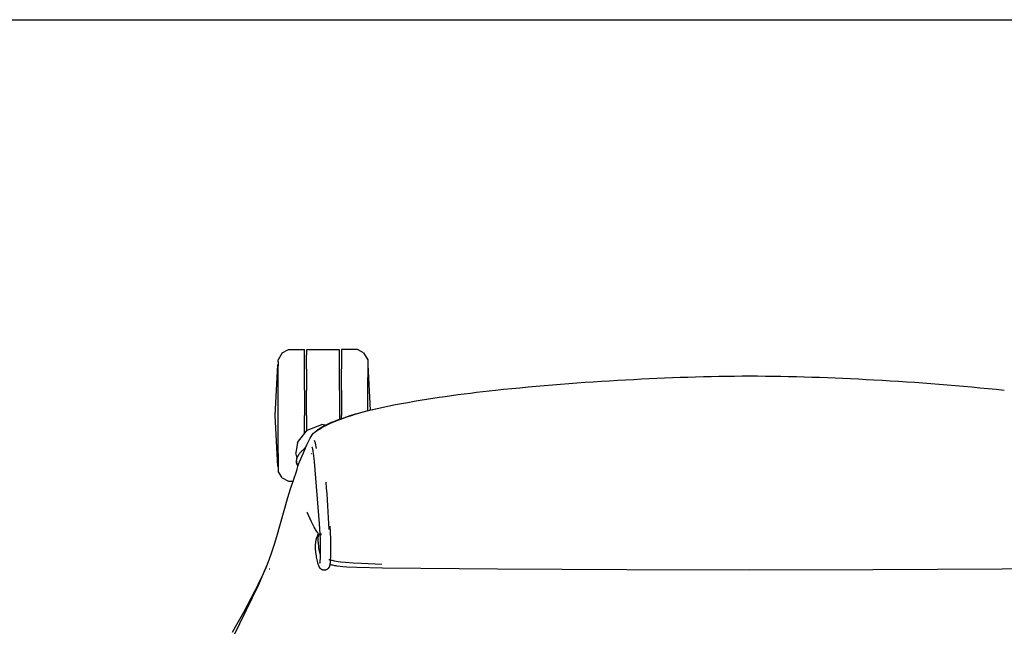
# Model space of a CAD drawing. Units: millimetres. Extents: x 1216 to 3722, y -99 to 3005.
# Drawn here: x 1634 to 2122, y 2704 to 3005 of the extents above; entities that cross this region are included whole.
import ezdxf

# ---------------------------------------------------------------- set-up
doc = ezdxf.new("R2010")
doc.units = ezdxf.units.MM
doc.layers.add('Make2D$可见线$曲线', color=7, linetype='Continuous', true_color=0x000000)

# ---------------------------------------------------------------- blocks, each defined once
blk = doc.blocks.new('1111')
blk.add_line((6507.34, -3036.56), (8779.57, -3036.56))

msp = doc.modelspace()

# ---------------------------------------------------------------- linework, layer by layer
at = {"layer": 'Make2D$可见线$曲线', "color": 7}
for p, q in [((1764, 2839.7), (1761.91, 2836.26)), ((1764, 2839.7), (1766.99, 2841.35)), ((1766.99, 2841.35), (1774.91, 2841.35)), ((1774.91, 2838.87), (1774.91, 2841.35)), ((1774.91, 2831.8), (1774.91, 2838.87)), ((1776.01, 2841.31), (1776.01, 2838.82)), ((1792.28, 2841.31), (1776.01, 2841.31)), ((1776.01, 2831.75), (1776.01, 2838.82)), ((1792.28, 2838.82), (1792.28, 2841.31)), ((1792.28, 2831.75), (1792.28, 2838.82)), ((1793.38, 2841.35), (1793.38, 2838.87)), ((1801.3, 2841.35), (1793.38, 2841.35)), ((1793.38, 2838.87), (1793.38, 2831.8)), ((1804.29, 2839.7), (1801.3, 2841.35)), ((1804.29, 2839.7), (1806.38, 2836.26)), ((1760.47, 2808.69), (1761.71, 2833.9)), ((1761.71, 2833.9), (1761.89, 2833.89)), ((1761.89, 2835.34), (1761.91, 2836.26)), ((1761.89, 2835.34), (1761.89, 2833.31)), ((1761.89, 2833.31), (1761.91, 2834.16)), ((1761.89, 2827.55), (1761.89, 2833.31)), ((1761.91, 2834.16), (1761.91, 2833.89)), ((1774.91, 2821.21), (1774.91, 2831.8)), ((1776.01, 2831.75), (1776.01, 2821.17)), ((1792.28, 2821.17), (1792.28, 2831.75)), ((1793.38, 2821.21), (1793.38, 2831.8)), ((1806.38, 2836.26), (1806.4, 2833.31)), ((1806.38, 2834.16), (1806.4, 2833.31)), ((1806.59, 2833.9), (1806.4, 2833.89)), ((1806.4, 2833.31), (1806.4, 2827.55)), ((1807.69, 2811.4), (1806.59, 2833.9)), ((1761.89, 2818.91), (1761.89, 2827.55)), ((1806.4, 2818.91), (1806.4, 2827.55)), ((1761.89, 2808.73), (1761.89, 2818.91)), ((1774.91, 2821.21), (1774.91, 2808.73)), ((1776.01, 2808.69), (1776.01, 2821.17)), ((1792.28, 2821.17), (1792.28, 2808.69)), ((1793.38, 2821.21), (1793.38, 2808.73)), ((1806.4, 2811.07), (1806.4, 2818.91)), ((1805.3, 2810.79), (1810.96, 2812.18)), ((1807.21, 2811.3), (1811.01, 2812.21)), ((1811.01, 2812.21), (1820.07, 2814.12)), ((1761.71, 2783.48), (1760.47, 2808.69)), ((1761.89, 2798.55), (1761.89, 2808.73)), ((1774.91, 2799.63), (1774.91, 2808.73)), ((1776.01, 2808.69), (1776.01, 2801.43)), ((1791.83, 2806.71), (1794.43, 2807.63)), ((1792.28, 2808.69), (1792.28, 2806.88)), ((1793.38, 2807.27), (1793.38, 2808.73)), ((1793.43, 2807.14), (1795.54, 2807.88)), ((1794.43, 2807.63), (1797.56, 2808.64)), ((1795.54, 2807.88), (1797.78, 2808.61)), ((1797.56, 2808.64), (1800.34, 2809.47)), ((1797.78, 2808.61), (1800.16, 2809.35)), ((1800.16, 2809.35), (1805.3, 2810.79)), ((1800.34, 2809.47), (1803.65, 2810.39)), ((1803.65, 2810.39), (1807.21, 2811.3)), ((1776.36, 2801.42), (1783.59, 2804.19)), ((1782.19, 2802.15), (1782.54, 2802.38)), ((1782.36, 2801.99), (1782.93, 2802.35)), ((1782.54, 2802.38), (1782.92, 2802.62)), ((1782.92, 2802.62), (1783.77, 2803.12)), ((1782.93, 2802.35), (1783.54, 2802.71)), ((1783.54, 2802.71), (1784.18, 2803.07)), ((1785.27, 2803.92), (1783.59, 2804.19)), ((1783.77, 2803.12), (1784.61, 2803.58)), ((1784.18, 2803.07), (1784.86, 2803.44)), ((1784.61, 2803.58), (1785.45, 2804.01)), ((1784.86, 2803.44), (1786.3, 2804.17)), ((1785.45, 2804.01), (1786.4, 2804.47)), ((1786.3, 2804.17), (1787.89, 2804.91)), ((1786.4, 2804.47), (1787.35, 2804.9)), ((1787.35, 2804.9), (1788.41, 2805.37)), ((1787.89, 2804.91), (1789.6, 2805.65)), ((1788.41, 2805.37), (1789.47, 2805.8)), ((1789.47, 2805.8), (1791.83, 2806.71)), ((1789.6, 2805.65), (1791.45, 2806.39)), ((1791.45, 2806.39), (1793.43, 2807.14)), ((1761.89, 2789.92), (1761.89, 2798.55)), ((1771.49, 2795.41), (1776.36, 2801.42)), ((1776.01, 2801.43), (1776.01, 2800.99)), ((1780.39, 2800.59), (1780.84, 2800.94)), ((1780.84, 2800.94), (1781.31, 2801.29)), ((1781.03, 2801.32), (1781.29, 2801.52)), ((1781.29, 2801.52), (1781.57, 2801.72)), ((1781.31, 2801.29), (1781.82, 2801.64)), ((1781.57, 2801.72), (1781.86, 2801.93)), ((1781.82, 2801.64), (1782.36, 2801.99)), ((1781.86, 2801.93), (1782.19, 2802.15)), ((1771.49, 2795.41), (1770.69, 2790.17)), ((1774.79, 2792.12), (1775.4, 2792.62)), ((1775.26, 2792.21), (1775.7, 2793.21)), ((1775.4, 2792.62), (1775.66, 2792.82)), ((1775.7, 2793.21), (1775.93, 2793.71)), ((1775.93, 2793.71), (1776.18, 2794.2)), ((1776.18, 2794.2), (1776.38, 2794.56)), ((1778.78, 2793.07), (1778.78, 2793.08)), ((1778.78, 2793.08), (1778.78, 2793.08)), ((1778.78, 2793.08), (1778.78, 2793.08)), ((1778.78, 2793.08), (1778.78, 2793.08)), ((1778.79, 2793.06), (1778.78, 2793.07)), ((1778.8, 2793.04), (1778.79, 2793.06)), ((1778.81, 2793.01), (1778.8, 2793.04)), ((1778.83, 2792.98), (1778.81, 2793.01)), ((1778.84, 2792.94), (1778.83, 2792.98)), ((1778.88, 2792.85), (1778.84, 2792.94)), ((1778.92, 2792.74), (1778.88, 2792.85)), ((1778.96, 2792.61), (1778.92, 2792.74)), ((1779.01, 2792.46), (1778.96, 2792.61)), ((1780.43, 2795.07), (1780.01, 2796.3)), ((1780.9, 2792.4), (1780.43, 2795.07)), ((1761.89, 2789.92), (1761.89, 2784.15)), ((1771.32, 2787.66), (1770.69, 2790.17)), ((1771.29, 2787.57), (1771.32, 2787.68)), ((1771.32, 2787.68), (1771.36, 2787.79)), ((1771.36, 2787.79), (1771.41, 2787.91)), ((1771.41, 2787.91), (1771.44, 2788)), ((1771.44, 2788), (1771.48, 2788.1)), ((1771.48, 2788.1), (1771.56, 2788.28)), ((1771.56, 2788.28), (1771.65, 2788.47)), ((1771.65, 2788.47), (1771.75, 2788.65)), ((1771.75, 2788.65), (1771.83, 2788.8)), ((1771.83, 2788.8), (1771.93, 2788.96)), ((1771.93, 2788.96), (1772.02, 2789.11)), ((1772.02, 2789.11), (1772.12, 2789.27)), ((1772.12, 2789.27), (1772.21, 2789.41)), ((1772.21, 2789.41), (1772.31, 2789.54)), ((1772.31, 2789.54), (1772.52, 2789.82)), ((1772.52, 2789.82), (1772.69, 2790.04)), ((1772.69, 2790.04), (1772.87, 2790.25)), ((1772.87, 2790.25), (1773.09, 2790.5)), ((1773.09, 2790.5), (1773.3, 2790.73)), ((1773.12, 2787.26), (1774.45, 2790.25)), ((1773.3, 2790.73), (1773.52, 2790.96)), ((1773.52, 2790.96), (1773.75, 2791.18)), ((1773.75, 2791.18), (1773.97, 2791.4)), ((1773.97, 2791.4), (1774.2, 2791.61)), ((1774.2, 2791.61), (1774.5, 2791.87)), ((1774.45, 2790.25), (1775.26, 2792.21)), ((1774.5, 2791.87), (1774.79, 2792.12)), ((1775.25, 2792.2), (1775.54, 2792.42)), ((1778.42, 2789.89), (1778.28, 2789.79)), ((1778.37, 2789.9), (1778.42, 2789.89)), ((1779.06, 2792.28), (1779.01, 2792.46)), ((1779.11, 2792.08), (1779.06, 2792.28)), ((1779.16, 2791.85), (1779.11, 2792.08)), ((1779.27, 2791.33), (1779.16, 2791.85)), ((1779.37, 2790.76), (1779.27, 2791.33)), ((1779.48, 2790.11), (1779.37, 2790.76)), ((1779.68, 2788.64), (1779.48, 2790.11)), ((1779.97, 2786), (1779.68, 2788.64)), ((1761.71, 2783.48), (1761.89, 2783.48)), ((1761.89, 2784.15), (1761.91, 2781.21)), ((1761.89, 2784.15), (1761.91, 2783.3)), ((1771.09, 2786.43), (1771.1, 2786.5)), ((1771.09, 2786.36), (1771.09, 2786.43)), ((1771.09, 2786.28), (1771.09, 2786.36)), ((1771.09, 2786.2), (1771.09, 2786.28)), ((1771.09, 2786.12), (1771.09, 2786.2)), ((1771.1, 2786.03), (1771.09, 2786.12)), ((1771.1, 2786.57), (1771.11, 2786.65)), ((1771.1, 2786.5), (1771.1, 2786.57)), ((1771.11, 2785.95), (1771.1, 2786.03)), ((1771.11, 2786.72), (1771.12, 2786.79)), ((1771.11, 2786.65), (1771.11, 2786.72)), ((1771.11, 2785.87), (1771.11, 2785.95)), ((1771.12, 2785.79), (1771.11, 2785.87)), ((1771.12, 2786.79), (1771.14, 2786.93)), ((1771.13, 2785.71), (1771.12, 2785.79)), ((1771.15, 2785.62), (1771.13, 2785.71)), ((1771.14, 2786.93), (1771.16, 2787.06)), ((1771.17, 2785.53), (1771.15, 2785.62)), ((1771.16, 2787.06), (1771.19, 2787.19)), ((1771.19, 2785.44), (1771.17, 2785.53)), ((1771.19, 2787.19), (1771.22, 2787.32)), ((1771.21, 2785.35), (1771.19, 2785.44)), ((1771.24, 2785.27), (1771.21, 2785.35)), ((1771.22, 2787.32), (1771.25, 2787.45)), ((1771.26, 2785.18), (1771.24, 2785.27)), ((1771.25, 2787.45), (1771.29, 2787.57)), ((1771.29, 2785.09), (1771.26, 2785.18)), ((1771.32, 2785), (1771.29, 2785.09)), ((1771.36, 2784.91), (1771.32, 2785)), ((1771.4, 2784.82), (1771.36, 2784.91)), ((1771.36, 2782.08), (1771.88, 2784.08)), ((1771.44, 2784.74), (1771.4, 2784.82)), ((1771.48, 2784.65), (1771.44, 2784.74)), ((1771.53, 2784.56), (1771.48, 2784.65)), ((1771.58, 2784.48), (1771.53, 2784.56)), ((1771.63, 2784.4), (1771.58, 2784.48)), ((1771.68, 2784.32), (1771.63, 2784.4)), ((1771.72, 2784.25), (1771.68, 2784.32)), ((1771.77, 2784.18), (1771.72, 2784.25)), ((1771.82, 2784.12), (1771.77, 2784.18)), ((1771.87, 2784.05), (1771.82, 2784.12)), ((1771.88, 2784.08), (1772, 2784.48)), ((1772, 2784.48), (1772.14, 2784.91)), ((1772.14, 2784.91), (1772.3, 2785.36)), ((1772.3, 2785.36), (1772.49, 2785.83)), ((1772.49, 2785.83), (1773.12, 2787.26)), ((1782.47, 2755.04), (1779.97, 2786)), ((1764, 2777.76), (1761.91, 2781.21)), ((1768.12, 2772.38), (1771.02, 2780.94)), ((1771.02, 2780.94), (1771.36, 2782.08)), ((1764, 2777.76), (1766.99, 2776.11)), ((1766.99, 2776.11), (1769.38, 2776.11)), ((1766.74, 2768.01), (1768.12, 2772.38)), ((1761.28, 2748.74), (1766.74, 2768.01)), ((1776.23, 2760.85), (1776.2, 2760.9)), ((1776.2, 2760.9), (1776.2, 2760.9)), ((1776.2, 2760.9), (1776.2, 2760.9)), ((1776.32, 2760.68), (1776.23, 2760.85)), ((1776.44, 2760.45), (1776.32, 2760.68)), ((1776.78, 2759.74), (1776.44, 2760.45)), ((1778.43, 2756.08), (1776.78, 2759.74)), ((1779.09, 2754.73), (1778.43, 2756.08)), ((1779.42, 2754.09), (1779.09, 2754.73)), ((1779.79, 2753.4), (1779.42, 2754.09)), ((1782.87, 2747.4), (1782.47, 2755.04)), ((1787.5, 2753.82), (1787.81, 2747.57)), ((1760.08, 2744.95), (1761.28, 2748.74)), ((1780.26, 2752.6), (1779.79, 2753.4)), ((1780.52, 2752.17), (1780.26, 2752.6)), ((1780.81, 2751.72), (1780.52, 2752.17)), ((1781.16, 2751.19), (1780.81, 2751.72)), ((1781.56, 2750.64), (1781.16, 2751.19)), ((1781.18, 2748.49), (1781.26, 2748.7)), ((1781.26, 2748.7), (1781.36, 2748.94)), ((1781.36, 2748.94), (1781.45, 2749.14)), ((1781.45, 2749.14), (1781.54, 2749.33)), ((1781.54, 2749.33), (1781.63, 2749.53)), ((1781.81, 2750.31), (1781.56, 2750.64)), ((1781.63, 2749.53), (1781.74, 2749.73)), ((1781.74, 2749.73), (1781.85, 2749.92)), ((1781.79, 2748.17), (1781.82, 2748.64)), ((1782.08, 2749.98), (1781.81, 2750.31)), ((1781.82, 2748.64), (1781.86, 2749.11)), ((1781.85, 2749.92), (1781.96, 2750.12)), ((1781.86, 2749.11), (1781.88, 2749.35)), ((1781.88, 2749.35), (1781.91, 2749.59)), ((1781.91, 2749.59), (1781.95, 2749.84)), ((1781.95, 2749.84), (1781.99, 2750.08)), ((1782.37, 2749.63), (1782.08, 2749.98)), ((1782.68, 2749.27), (1782.37, 2749.63)), ((1782.42, 2749.88), (1783.09, 2750.27)), ((1782.68, 2749.27), (1782.42, 2749.88)), ((1782.69, 2749.27), (1782.68, 2749.27)), ((1782.69, 2749.26), (1782.69, 2749.27)), ((1782.7, 2749.26), (1782.69, 2749.26)), ((1782.69, 2749.26), (1782.69, 2749.26)), ((1782.7, 2749.25), (1782.7, 2749.26)), ((1782.7, 2749.26), (1782.7, 2749.26)), ((1782.71, 2749.25), (1782.7, 2749.25)), ((1782.71, 2751.15), (1782.71, 2751.15)), ((1782.72, 2749.24), (1782.71, 2749.25)), ((1782.71, 2749.25), (1782.71, 2749.25)), ((1782.71, 2749.25), (1782.71, 2749.25)), ((1782.73, 2749.24), (1782.72, 2749.24)), ((1782.72, 2749.24), (1782.72, 2749.24)), ((1782.72, 2749.24), (1782.72, 2749.24)), ((1782.73, 2749.23), (1782.73, 2749.24)), ((1782.73, 2749.24), (1782.73, 2749.24)), ((1782.73, 2749.24), (1782.73, 2749.24)), ((1782.74, 2749.23), (1782.73, 2749.23)), ((1782.75, 2749.23), (1782.74, 2749.23)), ((1782.74, 2749.23), (1782.74, 2749.23)), ((1782.74, 2749.23), (1782.74, 2749.23)), ((1782.74, 2749.23), (1782.74, 2749.23)), ((1782.76, 2749.23), (1782.75, 2749.23)), ((1782.75, 2749.23), (1782.75, 2749.23)), ((1782.75, 2749.23), (1782.75, 2749.23)), ((1782.75, 2749.23), (1782.75, 2749.23)), ((1782.75, 2749.23), (1782.75, 2749.23)), ((1782.75, 2749.23), (1782.75, 2749.23)), ((1782.75, 2749.23), (1782.75, 2749.23)), ((1782.77, 2749.23), (1782.76, 2749.23)), ((1782.76, 2749.23), (1782.76, 2749.23)), ((1782.76, 2749.23), (1782.76, 2749.23)), ((1782.76, 2749.23), (1782.76, 2749.23)), ((1782.76, 2749.23), (1782.76, 2749.23)), ((1782.76, 2749.23), (1782.76, 2749.23)), ((1782.76, 2749.23), (1782.76, 2749.23)), ((1782.78, 2749.23), (1782.77, 2749.23)), ((1782.77, 2749.23), (1782.77, 2749.23)), ((1782.77, 2749.23), (1782.77, 2749.23)), ((1782.77, 2749.23), (1782.77, 2749.23)), ((1782.77, 2749.23), (1782.77, 2749.23)), ((1782.77, 2749.23), (1782.77, 2749.23)), ((1782.77, 2749.23), (1782.77, 2749.23)), ((1782.79, 2749.23), (1782.78, 2749.23)), ((1782.78, 2749.23), (1782.78, 2749.23)), ((1782.78, 2749.23), (1782.78, 2749.23)), ((1782.78, 2749.23), (1782.78, 2749.23)), ((1782.78, 2749.23), (1782.78, 2749.23)), ((1782.78, 2749.23), (1782.78, 2749.23)), ((1782.78, 2749.23), (1782.78, 2749.23)), ((1782.8, 2749.23), (1782.79, 2749.23)), ((1782.79, 2749.23), (1782.79, 2749.23)), ((1782.79, 2749.23), (1782.79, 2749.23)), ((1782.79, 2749.23), (1782.79, 2749.23)), ((1782.79, 2749.23), (1782.79, 2749.23)), ((1782.79, 2749.23), (1782.79, 2749.23)), ((1782.79, 2749.23), (1782.79, 2749.23)), ((1782.81, 2749.24), (1782.8, 2749.23)), ((1782.8, 2749.23), (1782.8, 2749.23)), ((1782.8, 2749.23), (1782.8, 2749.23)), ((1782.8, 2749.23), (1782.8, 2749.23)), ((1782.8, 2749.23), (1782.8, 2749.23)), ((1782.8, 2749.23), (1782.8, 2749.23)), ((1782.82, 2749.24), (1782.81, 2749.24)), ((1782.81, 2749.24), (1782.81, 2749.24)), ((1782.81, 2749.24), (1782.81, 2749.24)), ((1782.81, 2749.24), (1782.81, 2749.24)), ((1782.83, 2749.25), (1782.82, 2749.25)), ((1782.82, 2749.25), (1782.82, 2749.25)), ((1782.82, 2749.25), (1782.82, 2749.25)), ((1782.82, 2749.25), (1782.82, 2749.24)), ((1782.84, 2749.26), (1782.83, 2749.26)), ((1782.83, 2749.26), (1782.83, 2749.25)), ((1782.83, 2749.25), (1782.83, 2749.25)), ((1782.85, 2749.27), (1782.84, 2749.27)), ((1782.84, 2749.27), (1782.84, 2749.27)), ((1782.84, 2749.27), (1782.84, 2749.26)), ((1782.84, 2749.26), (1782.84, 2749.26)), ((1782.86, 2749.29), (1782.85, 2749.28)), ((1782.85, 2749.28), (1782.85, 2749.28)), ((1782.85, 2749.28), (1782.85, 2749.27)), ((1782.87, 2749.31), (1782.86, 2749.3)), ((1782.86, 2749.3), (1782.86, 2749.29)), ((1782.88, 2749.33), (1782.87, 2749.32)), ((1782.87, 2749.32), (1782.87, 2749.31)), ((1782.89, 2749.35), (1782.88, 2749.34)), ((1782.88, 2749.34), (1782.88, 2749.33)), ((1782.9, 2749.38), (1782.89, 2749.36)), ((1782.89, 2749.36), (1782.89, 2749.35)), ((1782.91, 2749.41), (1782.9, 2749.38)), ((1782.92, 2749.44), (1782.91, 2749.41)), ((1782.93, 2749.47), (1782.92, 2749.44)), ((1782.94, 2749.5), (1782.93, 2749.47)), ((1782.96, 2749.57), (1782.94, 2749.5)), ((1782.98, 2749.64), (1782.96, 2749.57)), ((1783, 2749.73), (1782.98, 2749.64)), ((1783.02, 2749.82), (1783, 2749.73)), ((1783.05, 2750.03), (1783.02, 2749.82)), ((1783.09, 2750.27), (1783.05, 2750.03)), ((1758.77, 2741.08), (1760.08, 2744.95)), ((1780.44, 2743.91), (1780.45, 2744.28)), ((1780.44, 2743.55), (1780.44, 2743.91)), ((1780.45, 2744.28), (1780.46, 2744.66)), ((1780.46, 2744.66), (1780.49, 2745.08)), ((1780.49, 2745.08), (1780.53, 2745.52)), ((1780.53, 2745.52), (1780.58, 2745.94)), ((1780.58, 2745.94), (1780.64, 2746.38)), ((1780.64, 2746.38), (1780.72, 2746.8)), ((1780.72, 2746.8), (1780.76, 2747.01)), ((1780.76, 2747.01), (1780.81, 2747.23)), ((1780.81, 2747.23), (1780.86, 2747.44)), ((1780.86, 2747.44), (1780.92, 2747.65)), ((1780.92, 2747.65), (1780.98, 2747.86)), ((1780.98, 2747.86), (1781.04, 2748.07)), ((1781.04, 2748.07), (1781.11, 2748.28)), ((1781.11, 2748.28), (1781.18, 2748.49)), ((1781.78, 2747.62), (1781.79, 2748.17)), ((1781.78, 2747.08), (1781.78, 2747.62)), ((1781.8, 2746.56), (1781.78, 2747.08)), ((1781.83, 2746.06), (1781.8, 2746.56)), ((1781.87, 2745.55), (1781.83, 2746.06)), ((1781.92, 2745.06), (1781.87, 2745.55)), ((1782.03, 2744.13), (1781.92, 2745.06)), ((1782.18, 2743.18), (1782.03, 2744.13)), ((1782.95, 2744.05), (1782.87, 2747.4)), ((1782.96, 2741.11), (1782.95, 2744.05)), ((1787.81, 2747.57), (1787.89, 2744.12)), ((1787.89, 2744.12), (1787.9, 2741.07)), ((1757.39, 2737.21), (1758.77, 2741.08)), ((1780.45, 2743.19), (1780.44, 2743.55)), ((1780.47, 2742.76), (1780.45, 2743.19)), ((1780.49, 2742.34), (1780.47, 2742.76)), ((1780.56, 2741.54), (1780.49, 2742.34)), ((1780.64, 2740.73), (1780.56, 2741.54)), ((1780.75, 2739.96), (1780.64, 2740.73)), ((1780.87, 2739.21), (1780.75, 2739.96)), ((1781, 2738.51), (1780.87, 2739.21)), ((1782.34, 2742.29), (1782.18, 2743.18)), ((1782.5, 2741.5), (1782.34, 2742.29)), ((1782.66, 2740.79), (1782.5, 2741.5)), ((1782.94, 2739.66), (1782.66, 2740.79)), ((1782.91, 2738.67), (1782.96, 2741.11)), ((1787.9, 2741.07), (1787.85, 2738.49)), ((1755.5, 2732.44), (1756.47, 2734.75)), ((1755.91, 2733.37), (1757.39, 2737.21)), ((1781.26, 2737.22), (1781, 2738.51)), ((1781.43, 2736.51), (1781.26, 2737.22)), ((1781.67, 2735.53), (1781.43, 2736.51)), ((1781.79, 2735.11), (1781.67, 2735.53)), ((1781.91, 2734.71), (1781.79, 2735.11)), ((1781.97, 2734.53), (1781.91, 2734.71)), ((1782.04, 2734.36), (1781.97, 2734.53)), ((1782.1, 2734.18), (1782.04, 2734.36)), ((1782.17, 2734.01), (1782.1, 2734.18)), ((1782.25, 2733.82), (1782.17, 2734.01)), ((1782.66, 2735.6), (1782.67, 2735.65)), ((1782.66, 2735.6), (1782.66, 2735.6)), ((1782.66, 2735.6), (1782.66, 2735.6)), ((1782.66, 2735.6), (1782.66, 2735.6)), ((1782.66, 2735.6), (1782.66, 2735.6)), ((1782.66, 2735.6), (1782.66, 2735.6)), ((1782.66, 2735.6), (1782.66, 2735.6)), ((1782.66, 2735.6), (1782.66, 2735.6)), ((1782.66, 2735.6), (1782.66, 2735.6)), ((1782.66, 2735.6), (1782.66, 2735.6)), ((1782.66, 2735.6), (1782.66, 2735.6)), ((1782.66, 2735.6), (1782.66, 2735.6)), ((1782.66, 2735.6), (1782.66, 2735.6)), ((1782.67, 2735.65), (1782.68, 2735.69)), ((1782.68, 2735.69), (1782.69, 2735.76)), ((1782.69, 2735.76), (1782.71, 2735.85)), ((1782.71, 2735.85), (1782.74, 2736.08)), ((1782.74, 2736.08), (1782.77, 2736.42)), ((1782.77, 2736.42), (1782.81, 2736.82)), ((1782.81, 2736.82), (1782.86, 2737.65)), ((1782.86, 2737.65), (1782.91, 2738.67)), ((1787.09, 2737.43), (1787.47, 2737.32)), ((1787.34, 2734), (1787.31, 2733.91)), ((1787.37, 2734.09), (1787.34, 2734)), ((1787.4, 2734.19), (1787.37, 2734.09)), ((1787.42, 2734.28), (1787.4, 2734.19)), ((1787.45, 2734.38), (1787.42, 2734.28)), ((1787.49, 2734.56), (1787.45, 2734.38)), ((1787.47, 2737.32), (1787.88, 2737.2)), ((1787.53, 2734.73), (1787.49, 2734.56)), ((1787.56, 2734.91), (1787.53, 2734.73)), ((1787.59, 2735.09), (1787.56, 2734.91)), ((1787.89, 2734.8), (1787.56, 2734.9)), ((1787.64, 2735.47), (1787.59, 2735.09)), ((1787.69, 2735.92), (1787.64, 2735.47)), ((1787.73, 2736.42), (1787.69, 2735.92)), ((1787.8, 2737.36), (1787.73, 2736.42)), ((1787.85, 2738.49), (1787.8, 2737.36)), ((1787.88, 2737.2), (1788.3, 2737.1)), ((1788.24, 2734.7), (1787.89, 2734.8)), ((1788.59, 2734.61), (1788.24, 2734.7)), ((1788.3, 2737.1), (1788.73, 2736.99)), ((1788.94, 2734.52), (1788.59, 2734.61)), ((1788.73, 2736.99), (1789.66, 2736.79)), ((1789.51, 2734.4), (1788.94, 2734.52)), ((1790.09, 2734.28), (1789.51, 2734.4)), ((1789.66, 2736.79), (1790.66, 2736.61)), ((1790.67, 2734.18), (1790.09, 2734.28)), ((1790.66, 2736.61), (1791.73, 2736.44)), ((1791.25, 2734.09), (1790.67, 2734.18)), ((1792.63, 2733.91), (1791.25, 2734.09)), ((1791.73, 2736.44), (1792.87, 2736.29)), ((1792.87, 2736.29), (1795.37, 2736.01)), ((1795.37, 2736.01), (1799.05, 2735.71)), ((1799.05, 2735.71), (1803.24, 2735.47)), ((1803.24, 2735.47), (1813.27, 2735.09)), ((1752, 2724.94), (1754.43, 2730.03)), ((1754.07, 2728.92), (1755.91, 2733.37)), ((1754.43, 2730.03), (1755.5, 2732.44)), ((1757.49, 2732.73), (1757.73, 2732.73)), ((1782.3, 2733.73), (1782.25, 2733.82)), ((1782.35, 2733.63), (1782.3, 2733.73)), ((1782.4, 2733.53), (1782.35, 2733.63)), ((1782.46, 2733.43), (1782.4, 2733.53)), ((1782.52, 2733.33), (1782.46, 2733.43)), ((1782.56, 2733.28), (1782.52, 2733.33)), ((1782.6, 2733.22), (1782.56, 2733.28)), ((1782.63, 2733.17), (1782.6, 2733.22)), ((1782.67, 2733.12), (1782.63, 2733.17)), ((1782.71, 2733.07), (1782.67, 2733.12)), ((1782.76, 2733.01), (1782.71, 2733.07)), ((1782.81, 2732.95), (1782.76, 2733.01)), ((1782.86, 2732.89), (1782.81, 2732.95)), ((1782.92, 2732.83), (1782.86, 2732.89)), ((1782.98, 2732.77), (1782.92, 2732.83)), ((1783.05, 2732.71), (1782.98, 2732.77)), ((1783.09, 2732.67), (1783.05, 2732.71)), ((1783.13, 2732.64), (1783.09, 2732.67)), ((1783.17, 2732.6), (1783.13, 2732.64)), ((1783.21, 2732.57), (1783.17, 2732.6)), ((1783.26, 2732.54), (1783.21, 2732.57)), ((1783.31, 2732.5), (1783.26, 2732.54)), ((1783.36, 2732.46), (1783.31, 2732.5)), ((1783.42, 2732.43), (1783.36, 2732.46)), ((1783.48, 2732.39), (1783.42, 2732.43)), ((1783.54, 2732.35), (1783.48, 2732.39)), ((1783.61, 2732.32), (1783.54, 2732.35)), ((1783.68, 2732.29), (1783.61, 2732.32)), ((1783.75, 2732.25), (1783.68, 2732.29)), ((1783.83, 2732.22), (1783.75, 2732.25)), ((1783.9, 2732.19), (1783.83, 2732.22)), ((1783.97, 2732.17), (1783.9, 2732.19)), ((1784.03, 2732.15), (1783.97, 2732.17)), ((1784.08, 2732.13), (1784.03, 2732.15)), ((1784.13, 2732.12), (1784.08, 2732.13)), ((1784.19, 2732.1), (1784.13, 2732.12)), ((1784.24, 2732.09), (1784.19, 2732.1)), ((1784.29, 2732.08), (1784.24, 2732.09)), ((1784.35, 2732.07), (1784.29, 2732.08)), ((1784.4, 2732.06), (1784.35, 2732.07)), ((1784.45, 2732.05), (1784.4, 2732.06)), ((1784.51, 2732.05), (1784.45, 2732.05)), ((1784.56, 2732.04), (1784.51, 2732.05)), ((1784.62, 2732.04), (1784.56, 2732.04)), ((1784.67, 2732.03), (1784.62, 2732.04)), ((1784.73, 2732.03), (1784.67, 2732.03)), ((1784.78, 2732.03), (1784.73, 2732.03)), ((1784.83, 2732.03), (1784.78, 2732.03)), ((1784.89, 2732.03), (1784.83, 2732.03)), ((1784.94, 2732.04), (1784.89, 2732.03)), ((1785, 2732.04), (1784.94, 2732.04)), ((1785.05, 2732.04), (1785, 2732.04)), ((1785.11, 2732.05), (1785.05, 2732.04)), ((1785.16, 2732.06), (1785.11, 2732.05)), ((1785.22, 2732.07), (1785.16, 2732.06)), ((1785.27, 2732.08), (1785.22, 2732.07)), ((1785.32, 2732.09), (1785.27, 2732.08)), ((1785.38, 2732.1), (1785.32, 2732.09)), ((1785.43, 2732.11), (1785.38, 2732.1)), ((1785.48, 2732.13), (1785.43, 2732.11)), ((1785.54, 2732.14), (1785.48, 2732.13)), ((1785.59, 2732.16), (1785.54, 2732.14)), ((1785.64, 2732.18), (1785.59, 2732.16)), ((1785.7, 2732.2), (1785.64, 2732.18)), ((1785.75, 2732.22), (1785.7, 2732.2)), ((1785.8, 2732.24), (1785.75, 2732.22)), ((1785.88, 2732.28), (1785.8, 2732.24)), ((1785.95, 2732.31), (1785.88, 2732.28)), ((1786.02, 2732.35), (1785.95, 2732.31)), ((1786.09, 2732.39), (1786.02, 2732.35)), ((1786.15, 2732.43), (1786.09, 2732.39)), ((1786.21, 2732.47), (1786.15, 2732.43)), ((1786.27, 2732.51), (1786.21, 2732.47)), ((1786.33, 2732.55), (1786.27, 2732.51)), ((1786.39, 2732.6), (1786.33, 2732.55)), ((1786.45, 2732.64), (1786.39, 2732.6)), ((1786.5, 2732.69), (1786.45, 2732.64)), ((1786.55, 2732.74), (1786.5, 2732.69)), ((1786.6, 2732.79), (1786.55, 2732.74)), ((1786.65, 2732.83), (1786.6, 2732.79)), ((1786.69, 2732.88), (1786.65, 2732.83)), ((1786.73, 2732.93), (1786.69, 2732.88)), ((1786.8, 2733), (1786.73, 2732.93)), ((1786.85, 2733.07), (1786.8, 2733)), ((1786.9, 2733.14), (1786.85, 2733.07)), ((1786.95, 2733.2), (1786.9, 2733.14)), ((1786.99, 2733.27), (1786.95, 2733.2)), ((1787.03, 2733.33), (1786.99, 2733.27)), ((1787.07, 2733.39), (1787.03, 2733.33)), ((1787.1, 2733.45), (1787.07, 2733.39)), ((1787.15, 2733.55), (1787.1, 2733.45)), ((1787.2, 2733.64), (1787.15, 2733.55)), ((1787.24, 2733.73), (1787.2, 2733.64)), ((1787.27, 2733.82), (1787.24, 2733.73)), ((1787.31, 2733.91), (1787.27, 2733.82)), ((1794.02, 2733.76), (1792.63, 2733.91)), ((1796.05, 2733.59), (1794.02, 2733.76)), ((1801.01, 2733.34), (1796.05, 2733.59)), ((1813.66, 2733.07), (1801.01, 2733.34)), ((1870.74, 2732.57), (1813.66, 2733.07)), ((1934.86, 2732.2), (1870.74, 2732.57)), ((1995.83, 2732.14), (1934.86, 2732.2)), ((2056.8, 2732.2), (1995.83, 2732.14)), ((2120.92, 2732.57), (2056.8, 2732.2)), ((2178, 2733.07), (2120.92, 2732.57)), ((1739.8, 2699.26), (1752.29, 2724.95)), ((1750.55, 2722.07), (1752, 2724.94)), ((1752.29, 2724.95), (1754.07, 2728.92)), ((1744.87, 2711.31), (1750.55, 2722.07)), ((1740.9, 2704.27), (1744.87, 2711.31)), ((1739.25, 2701.4), (1740.9, 2704.27))]:
    msp.add_line(p, q, dxfattribs=at)
at = {"layer": 'Make2D$可见线$曲线', "color": 7, "extrusion": (0, 0, -1)}
for centre, radius, start, end in [((-1999.61, 1726.82), 1101.52, 86.60484, 89.80355), ((-1992.05, 1726.82), 1101.52, 90.19645, 93.39516), ((-1999.9, 1587.82), 1240.31, 83.97318, 86.9714), ((-1991.76, 1587.82), 1240.31, 93.0286, 96.02682), ((-1933.02, 2207.4), 617.14, 79.45455, 84.10924), ((-1797.37, 2786.44), 22.5, 21.1468, 32.0223), ((-1788.19, 2791.91), 11.83, 33.139, 52.7362), ((-1774.68, 2785.96), 3.71, 319.9586, 20.2337), ((-1091.17, 2717.58), 696.79, 175.21469, 177.15188)]:
    msp.add_arc(centre, radius, start, end, dxfattribs=at)

# ---------------------------------------------------------------- block references
at = {"xscale": 1.102805210068026, "yscale": 1.102805210068026, "zscale": 1.102805210068026}
msp.add_blockref('1111', (-5960.62, 6353.57), dxfattribs=at)

doc.saveas('drawing.dxf')
